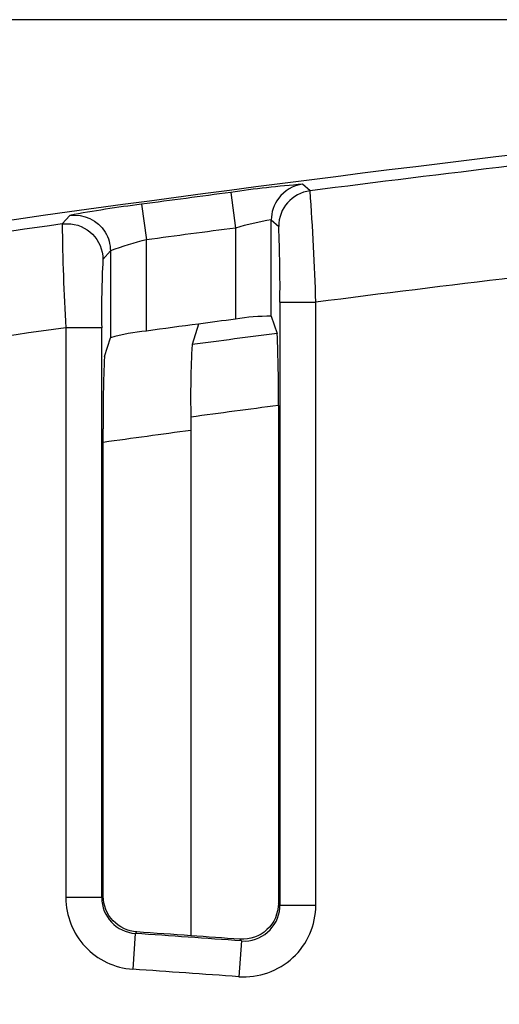
# Model space of a CAD drawing. Units: inches. Extents: x 0.43 to 8.11, y -6.69 to -4.28.
# Drawn here: x 5.77 to 5.84, y -5.12 to -4.98 of the extents above; entities that cross this region are included whole.
import ezdxf

# ---------------------------------------------------------------- set-up
doc = ezdxf.new("R2010")
doc.units = ezdxf.units.IN
doc.header["$MEASUREMENT"] = 0
doc.linetypes.add('AI-Linetype-1', pattern=[0.1875, 0.125, -0.0625])
doc.layers.add('Layer 1', color=7, linetype='Continuous')

# ---------------------------------------------------------------- blocks, each defined once
blk = doc.blocks.new('block 8260')
at = {"layer": 'Layer 1', "color": 7, "linetype": 'AI-Linetype-1', "lineweight": 25}
blk.add_lwpolyline([(6.09654, -4.98184), (5.18479, -4.98184), (5.18479, -6.56269), (6.09654, -6.56269), (6.09654, -4.98184)], dxfattribs=at)
blk = doc.blocks.new('block 9129')
at = {"layer": 'Layer 1', "color": 7, "lineweight": 25}
blk.add_open_spline([(6.0523, -4.98204), (5.89525, -4.99028), (5.739, -5.00989), (5.5848, -5.04074)], degree=3, dxfattribs=at)
blk = doc.blocks.new('block 9307')
at = {"layer": 'Layer 1', "color": 7, "lineweight": 25}
blk.add_open_spline([(5.79393, -5.03818), (5.78993, -5.03872), (5.78593, -5.03927), (5.78193, -5.03982)], degree=3, dxfattribs=at)
blk = doc.blocks.new('block 9337')
at = {"layer": 'Layer 1', "color": 7, "lineweight": 25}
blk.add_open_spline([(5.77629, -5.00986), (5.7765, -5.00983), (5.77672, -5.00982), (5.77695, -5.00982), (5.77968, -5.00982), (5.78187, -5.01202), (5.78187, -5.01474)], degree=3, knots=[0, 0, 0, 0, 1, 1, 1, 2, 2, 2, 2], dxfattribs=at)
blk = doc.blocks.new('block 9338')
at = {"layer": 'Layer 1', "color": 7, "lineweight": 25}
blk.add_lwpolyline([(5.78171, -5.0241), (5.7768, -5.0241)], dxfattribs=at)
blk = doc.blocks.new('block 9339')
at = {"layer": 'Layer 1', "color": 7, "lineweight": 25}
blk.add_open_spline([(5.78219, -5.011), (5.78266, -5.01177), (5.7829, -5.01265), (5.7829, -5.01356)], degree=3, dxfattribs=at)
blk = doc.blocks.new('block 9340')
at = {"layer": 'Layer 1', "color": 7, "lineweight": 25}
blk.add_open_spline([(5.77732, -5.00868), (5.77924, -5.00842), (5.78117, -5.00933), (5.78219, -5.011)], degree=3, dxfattribs=at)
blk = doc.blocks.new('block 9341')
at = {"layer": 'Layer 1', "color": 7, "lineweight": 25}
blk.add_lwpolyline([(5.78171, -5.10227), (5.7768, -5.10227)], dxfattribs=at)
blk = doc.blocks.new('block 9342')
at = {"layer": 'Layer 1', "color": 7, "lineweight": 25}
blk.add_lwpolyline([(5.78716, -5.00716), (5.78783, -5.01204)], dxfattribs=at)
blk = doc.blocks.new('block 9343')
at = {"layer": 'Layer 1', "color": 7, "lineweight": 25}
blk.add_lwpolyline([(5.7863, -5.10718), (5.78597, -5.11209)], dxfattribs=at)
blk = doc.blocks.new('block 9344')
at = {"layer": 'Layer 1', "color": 7, "lineweight": 25}
blk.add_lwpolyline([(5.7994, -5.00553), (5.80005, -5.01042)], dxfattribs=at)
blk = doc.blocks.new('block 9345')
at = {"layer": 'Layer 1', "color": 7, "lineweight": 25}
blk.add_lwpolyline([(5.80088, -5.10821), (5.80052, -5.11312)], dxfattribs=at)
blk = doc.blocks.new('block 9346')
at = {"layer": 'Layer 1', "color": 7, "lineweight": 25}
blk.add_open_spline([(5.80596, -5.00635), (5.80531, -5.0072), (5.80496, -5.00825), (5.80496, -5.0093)], degree=3, dxfattribs=at)
blk = doc.blocks.new('block 9347')
at = {"layer": 'Layer 1', "color": 7, "lineweight": 25}
blk.add_open_spline([(5.80926, -5.00442), (5.80794, -5.0046), (5.80675, -5.00529), (5.80596, -5.00635)], degree=3, dxfattribs=at)
blk = doc.blocks.new('block 9348')
at = {"layer": 'Layer 1', "color": 7, "lineweight": 25}
blk.add_lwpolyline([(5.80615, -5.1033), (5.81108, -5.1033)], dxfattribs=at)
blk = doc.blocks.new('block 9349')
at = {"layer": 'Layer 1', "color": 7, "lineweight": 25}
blk.add_open_spline([(5.81028, -5.00532), (5.80781, -5.00563), (5.80598, -5.00772), (5.80598, -5.0102)], degree=3, dxfattribs=at)
blk = doc.blocks.new('block 9350')
at = {"layer": 'Layer 1', "color": 7, "lineweight": 25}
blk.add_lwpolyline([(5.80615, -5.02059), (5.81108, -5.02059)], dxfattribs=at)
blk = doc.blocks.new('block 9404')
at = {"layer": 'Layer 1', "color": 7, "lineweight": 25}
blk.add_open_spline([(5.80088, -5.10821), (5.80359, -5.1084), (5.80594, -5.10636), (5.80614, -5.10366), (5.80615, -5.10354), (5.80615, -5.10342), (5.80615, -5.1033)], degree=3, knots=[0, 0, 0, 0, 1, 1, 1, 2, 2, 2, 2], dxfattribs=at)
blk = doc.blocks.new('block 9405')
at = {"layer": 'Layer 1', "color": 7, "lineweight": 25}
blk.add_open_spline([(5.80088, -5.10821), (5.79602, -5.10786), (5.79115, -5.10752), (5.7863, -5.10718)], degree=3, dxfattribs=at)
blk = doc.blocks.new('block 9406')
at = {"layer": 'Layer 1', "color": 7, "lineweight": 25}
blk.add_open_spline([(5.78171, -5.10227), (5.78171, -5.10486), (5.78372, -5.107), (5.7863, -5.10718)], degree=3, dxfattribs=at)
blk = doc.blocks.new('block 9407')
at = {"layer": 'Layer 1', "color": 7, "lineweight": 25}
blk.add_lwpolyline([(5.7863, -5.10718), (5.78651, -5.10697)], dxfattribs=at)
blk = doc.blocks.new('block 9408')
at = {"layer": 'Layer 1', "color": 7, "lineweight": 25}
blk.add_open_spline([(5.78783, -5.01204), (5.78616, -5.01244), (5.78451, -5.01295), (5.7829, -5.01356)], degree=3, dxfattribs=at)
blk = doc.blocks.new('block 9409')
at = {"layer": 'Layer 1', "color": 7, "lineweight": 25}
blk.add_open_spline([(5.80005, -5.01042), (5.79598, -5.01095), (5.7919, -5.01149), (5.78783, -5.01204)], degree=3, dxfattribs=at)
blk = doc.blocks.new('block 9410')
at = {"layer": 'Layer 1', "color": 7, "lineweight": 25}
blk.add_open_spline([(5.80496, -5.0093), (5.8033, -5.00956), (5.80165, -5.00994), (5.80005, -5.01042)], degree=3, dxfattribs=at)
blk = doc.blocks.new('block 9411')
at = {"layer": 'Layer 1', "color": 7, "lineweight": 25}
blk.add_lwpolyline([(5.80005, -5.01042), (5.80005, -5.02291)], dxfattribs=at)
blk = doc.blocks.new('block 9444')
at = {"layer": 'Layer 1', "color": 7, "lineweight": 25}
blk.add_lwpolyline([(5.77732, -5.00868), (5.77629, -5.00986)], dxfattribs=at)
blk = doc.blocks.new('block 9445')
at = {"layer": 'Layer 1', "color": 7, "lineweight": 25}
blk.add_open_spline([(5.78716, -5.00716), (5.78387, -5.00757), (5.78057, -5.00808), (5.77732, -5.00868)], degree=3, dxfattribs=at)
blk = doc.blocks.new('block 9446')
at = {"layer": 'Layer 1', "color": 7, "lineweight": 25}
blk.add_open_spline([(5.7994, -5.00553), (5.79533, -5.00608), (5.79125, -5.00662), (5.78716, -5.00716)], degree=3, dxfattribs=at)
blk = doc.blocks.new('block 9447')
at = {"layer": 'Layer 1', "color": 7, "lineweight": 25}
blk.add_open_spline([(5.80926, -5.00442), (5.80596, -5.00467), (5.80268, -5.00503), (5.7994, -5.00553)], degree=3, dxfattribs=at)
blk = doc.blocks.new('block 9448')
at = {"layer": 'Layer 1', "color": 7, "lineweight": 25}
blk.add_lwpolyline([(5.81028, -5.00532), (5.80926, -5.00442)], dxfattribs=at)
blk = doc.blocks.new('block 9475')
at = {"layer": 'Layer 1', "color": 7, "lineweight": 25}
blk.add_lwpolyline([(5.7768, -5.0241), (5.7768, -5.10227)], dxfattribs=at)
blk = doc.blocks.new('block 9476')
at = {"layer": 'Layer 1', "color": 7, "lineweight": 25}
blk.add_open_spline([(5.7768, -5.10227), (5.7768, -5.10352), (5.77702, -5.10474), (5.77748, -5.10588), (5.77794, -5.10703), (5.77861, -5.10809), (5.77943, -5.10898), (5.78111, -5.11079), (5.78347, -5.11192), (5.78597, -5.11209)], degree=3, knots=[0, 0, 0, 0, 1, 1, 1, 2, 2, 2, 3, 3, 3, 3], dxfattribs=at)
blk = doc.blocks.new('block 9477')
at = {"layer": 'Layer 1', "color": 7, "lineweight": 25}
blk.add_open_spline([(5.80052, -5.11312), (5.79568, -5.11277), (5.79083, -5.11243), (5.78597, -5.11209)], degree=3, dxfattribs=at)
blk = doc.blocks.new('block 9478')
at = {"layer": 'Layer 1', "color": 7, "lineweight": 25}
blk.add_open_spline([(5.80052, -5.11312), (5.80188, -5.11321), (5.80324, -5.11302), (5.8045, -5.11258), (5.80577, -5.11213), (5.80695, -5.11142), (5.80794, -5.1105), (5.80892, -5.10959), (5.80972, -5.10847), (5.81025, -5.10723), (5.81079, -5.10601), (5.81108, -5.10465), (5.81108, -5.1033)], degree=3, knots=[0, 0, 0, 0, 1, 1, 1, 2, 2, 2, 3, 3, 3, 4, 4, 4, 4], dxfattribs=at)
blk = doc.blocks.new('block 9479')
at = {"layer": 'Layer 1', "color": 7, "lineweight": 25}
blk.add_lwpolyline([(5.81108, -5.1033), (5.81108, -5.02059)], dxfattribs=at)
blk = doc.blocks.new('block 9511')
at = {"layer": 'Layer 1', "color": 7, "lineweight": 25}
blk.add_open_spline([(5.81108, -5.02059), (5.81093, -5.01549), (5.81066, -5.0104), (5.81028, -5.00532)], degree=3, dxfattribs=at)
blk = doc.blocks.new('block 9513')
at = {"layer": 'Layer 1', "color": 7, "lineweight": 25}
blk.add_open_spline([(5.8379, -5.0019), (5.82869, -5.003), (5.81947, -5.00414), (5.81028, -5.00532)], degree=3, dxfattribs=at)
blk = doc.blocks.new('block 9514')
at = {"layer": 'Layer 1', "color": 7, "lineweight": 25}
blk.add_open_spline([(5.83831, -5.01721), (5.82924, -5.01831), (5.82015, -5.01942), (5.81108, -5.02059)], degree=3, dxfattribs=at)
blk = doc.blocks.new('block 9515')
at = {"layer": 'Layer 1', "color": 7, "lineweight": 25}
blk.add_lwpolyline([(5.80615, -5.02059), (5.80615, -5.1033)], dxfattribs=at)
blk = doc.blocks.new('block 9516')
at = {"layer": 'Layer 1', "color": 7, "lineweight": 25}
blk.add_open_spline([(5.80615, -5.02059), (5.80619, -5.01713), (5.80614, -5.01366), (5.80598, -5.0102)], degree=3, dxfattribs=at)
blk = doc.blocks.new('block 9517')
at = {"layer": 'Layer 1', "color": 7, "lineweight": 25}
blk.add_lwpolyline([(5.80496, -5.0093), (5.80598, -5.0102)], dxfattribs=at)
blk = doc.blocks.new('block 9518')
at = {"layer": 'Layer 1', "color": 7, "lineweight": 25}
blk.add_lwpolyline([(5.80615, -5.1033), (5.80594, -5.10307)], dxfattribs=at)
blk = doc.blocks.new('block 9519')
at = {"layer": 'Layer 1', "color": 7, "lineweight": 25}
blk.add_lwpolyline([(5.78187, -5.01474), (5.7829, -5.01356)], dxfattribs=at)
blk = doc.blocks.new('block 9520')
at = {"layer": 'Layer 1', "color": 7, "lineweight": 25}
blk.add_open_spline([(5.78187, -5.01474), (5.78171, -5.01786), (5.78166, -5.02098), (5.78171, -5.0241)], degree=3, dxfattribs=at)
blk = doc.blocks.new('block 9521')
at = {"layer": 'Layer 1', "color": 7, "lineweight": 25}
blk.add_lwpolyline([(5.78171, -5.10227), (5.78171, -5.0241)], dxfattribs=at)
blk = doc.blocks.new('block 9522')
at = {"layer": 'Layer 1', "color": 7, "lineweight": 25}
blk.add_lwpolyline([(5.7829, -5.01356), (5.7829, -5.02547)], dxfattribs=at)
blk = doc.blocks.new('block 9524')
at = {"layer": 'Layer 1', "color": 7, "lineweight": 25}
blk.add_open_spline([(5.77629, -5.00986), (5.77634, -5.01462), (5.7765, -5.01937), (5.7768, -5.0241)], degree=3, dxfattribs=at)
blk = doc.blocks.new('block 9525')
at = {"layer": 'Layer 1', "color": 7, "lineweight": 25}
blk.add_open_spline([(5.77629, -5.00986), (5.76708, -5.01115), (5.75787, -5.01246), (5.74868, -5.01381)], degree=3, dxfattribs=at)
blk = doc.blocks.new('block 9526')
at = {"layer": 'Layer 1', "color": 7, "lineweight": 25}
blk.add_open_spline([(5.7768, -5.0241), (5.76771, -5.02536), (5.75863, -5.02667), (5.74957, -5.02801)], degree=3, dxfattribs=at)
blk = doc.blocks.new('block 9558')
at = {"layer": 'Layer 1', "color": 7, "lineweight": 25}
blk.add_open_spline([(5.80594, -5.03476), (5.80598, -5.03147), (5.80591, -5.02816), (5.80577, -5.02488)], degree=3, dxfattribs=at)
blk = doc.blocks.new('block 9563')
at = {"layer": 'Layer 1', "color": 7, "lineweight": 25}
blk.add_open_spline([(5.78209, -5.02804), (5.78193, -5.03134), (5.78187, -5.03467), (5.78193, -5.03798)], degree=3, dxfattribs=at)
blk = doc.blocks.new('block 9581')
at = {"layer": 'Layer 1', "color": 7, "lineweight": 25}
blk.add_open_spline([(5.80594, -5.03476), (5.80193, -5.03528), (5.79793, -5.03581), (5.79393, -5.03635)], degree=3, dxfattribs=at)
blk = doc.blocks.new('block 9582')
at = {"layer": 'Layer 1', "color": 7, "lineweight": 25}
blk.add_lwpolyline([(5.80594, -5.03476), (5.80594, -5.10307)], dxfattribs=at)
blk = doc.blocks.new('block 9583')
at = {"layer": 'Layer 1', "color": 7, "lineweight": 25}
blk.add_open_spline([(5.79411, -5.02641), (5.79392, -5.02972), (5.79386, -5.03304), (5.79393, -5.03635)], degree=3, dxfattribs=at)
blk = doc.blocks.new('block 9584')
at = {"layer": 'Layer 1', "color": 7, "lineweight": 25}
blk.add_lwpolyline([(5.79393, -5.03635), (5.79393, -5.10749)], dxfattribs=at)
blk = doc.blocks.new('block 9585')
at = {"layer": 'Layer 1', "color": 7, "lineweight": 25}
blk.add_open_spline([(5.80577, -5.02488), (5.80188, -5.02538), (5.79799, -5.02589), (5.79411, -5.02641)], degree=3, dxfattribs=at)
blk = doc.blocks.new('block 9596')
at = {"layer": 'Layer 1', "color": 7, "lineweight": 25}
blk.add_lwpolyline([(5.78209, -5.02804), (5.7829, -5.02547)], dxfattribs=at)
blk = doc.blocks.new('block 9608')
at = {"layer": 'Layer 1', "color": 7, "lineweight": 25}
blk.add_open_spline([(5.79393, -5.10749), (5.79146, -5.10733), (5.78898, -5.10715), (5.78651, -5.10697)], degree=3, dxfattribs=at)
blk = doc.blocks.new('block 9609')
at = {"layer": 'Layer 1', "color": 7, "lineweight": 25}
blk.add_lwpolyline([(5.79499, -5.02359), (5.79411, -5.02641)], dxfattribs=at)
blk = doc.blocks.new('block 9610')
at = {"layer": 'Layer 1', "color": 7, "lineweight": 25}
blk.add_open_spline([(5.80005, -5.02291), (5.79837, -5.02314), (5.79669, -5.02336), (5.79499, -5.02359)], degree=3, dxfattribs=at)
blk = doc.blocks.new('block 9625')
at = {"layer": 'Layer 1', "color": 7, "lineweight": 25}
blk.add_open_spline([(5.80594, -5.10307), (5.80594, -5.10442), (5.80535, -5.10575), (5.80436, -5.10666), (5.80339, -5.10758), (5.80203, -5.10807), (5.80067, -5.10798)], degree=3, knots=[0, 0, 0, 0, 1, 1, 1, 2, 2, 2, 2], dxfattribs=at)
blk = doc.blocks.new('block 9626')
at = {"layer": 'Layer 1', "color": 7, "lineweight": 25}
blk.add_open_spline([(5.78651, -5.10697), (5.78528, -5.10689), (5.7841, -5.10632), (5.78326, -5.10543), (5.78242, -5.10453), (5.78193, -5.10331), (5.78193, -5.10206)], degree=3, knots=[0, 0, 0, 0, 1, 1, 1, 2, 2, 2, 2], dxfattribs=at)
blk = doc.blocks.new('block 9627')
at = {"layer": 'Layer 1', "color": 7, "lineweight": 25}
blk.add_lwpolyline([(5.80067, -5.10798), (5.80088, -5.10821)], dxfattribs=at)
blk = doc.blocks.new('block 9628')
at = {"layer": 'Layer 1', "color": 7, "lineweight": 25}
blk.add_open_spline([(5.80067, -5.10798), (5.79842, -5.10782), (5.79617, -5.10765), (5.79393, -5.10749)], degree=3, dxfattribs=at)
blk = doc.blocks.new('block 9639')
at = {"layer": 'Layer 1', "color": 7, "lineweight": 25}
blk.add_lwpolyline([(5.80496, -5.02253), (5.80496, -5.0093)], dxfattribs=at)
blk = doc.blocks.new('block 9661')
at = {"layer": 'Layer 1', "color": 7, "lineweight": 25}
blk.add_open_spline([(5.78783, -5.02455), (5.78616, -5.0247), (5.78451, -5.02501), (5.7829, -5.02547)], degree=3, dxfattribs=at)
blk = doc.blocks.new('block 9662')
at = {"layer": 'Layer 1', "color": 7, "lineweight": 25}
blk.add_open_spline([(5.80496, -5.02253), (5.80332, -5.02249), (5.80168, -5.02261), (5.80005, -5.02291)], degree=3, dxfattribs=at)
blk = doc.blocks.new('block 9663')
at = {"layer": 'Layer 1', "color": 7, "lineweight": 25}
blk.add_lwpolyline([(5.80496, -5.02253), (5.80577, -5.02488)], dxfattribs=at)
blk = doc.blocks.new('block 9664')
at = {"layer": 'Layer 1', "color": 7, "lineweight": 25}
blk.add_lwpolyline([(5.78193, -5.10206), (5.78171, -5.10227)], dxfattribs=at)
blk = doc.blocks.new('block 9665')
at = {"layer": 'Layer 1', "color": 7, "lineweight": 25}
blk.add_lwpolyline([(5.78193, -5.10206), (5.78193, -5.03798)], dxfattribs=at)
blk = doc.blocks.new('block 9666')
at = {"layer": 'Layer 1', "color": 7, "lineweight": 25}
blk.add_lwpolyline([(5.78783, -5.02455), (5.78783, -5.01204)], dxfattribs=at)
blk = doc.blocks.new('block 9667')
at = {"layer": 'Layer 1', "color": 7, "lineweight": 25}
blk.add_open_spline([(5.79499, -5.02359), (5.7926, -5.0239), (5.79022, -5.02422), (5.78783, -5.02455)], degree=3, dxfattribs=at)

msp = doc.modelspace()

# ---------------------------------------------------------------- block references
at = {"layer": 'Layer 1'}
for name in ['block 8260', 'block 9129', 'block 9513', 'block 9447', 'block 9347', 'block 9349', 'block 9448', 'block 9511', 'block 9446', 'block 9344', 'block 9346', 'block 9445', 'block 9342', 'block 9444', 'block 9340', 'block 9410', 'block 9517', 'block 9639', 'block 9525', 'block 9337', 'block 9524', 'block 9409', 'block 9411', 'block 9516', 'block 9339', 'block 9408', 'block 9666', 'block 9519', 'block 9522', 'block 9520', 'block 9514', 'block 9350', 'block 9515', 'block 9479', 'block 9610', 'block 9662', 'block 9663', 'block 9526', 'block 9338', 'block 9475', 'block 9521', 'block 9667', 'block 9609', 'block 9596', 'block 9661', 'block 9585', 'block 9558', 'block 9583', 'block 9563', 'block 9581', 'block 9582', 'block 9584', 'block 9665', 'block 9307', 'block 9341', 'block 9476', 'block 9664', 'block 9406', 'block 9626', 'block 9478', 'block 9625', 'block 9404', 'block 9518', 'block 9348', 'block 9343', 'block 9407', 'block 9405', 'block 9608', 'block 9628', 'block 9627', 'block 9345', 'block 9477']:
    msp.add_blockref(name, (0, 0), dxfattribs=at)

doc.saveas('drawing.dxf')
